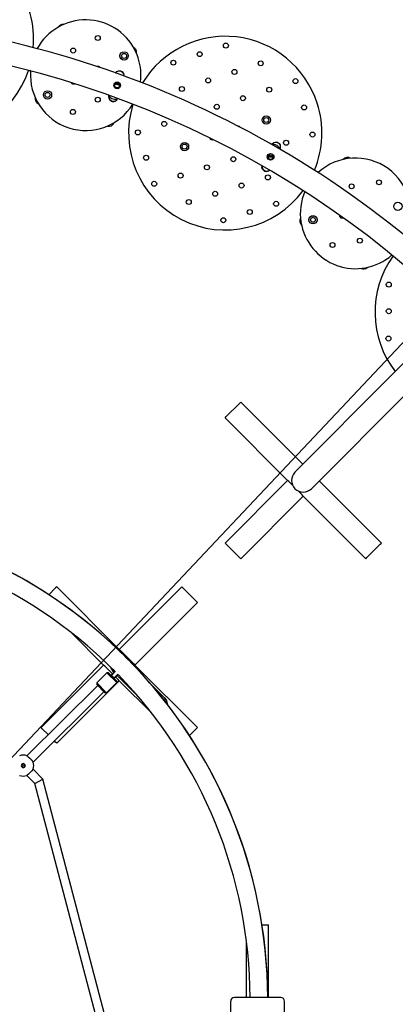
# Model space of a CAD drawing. Units: millimetres. Extents: x 2006 to 9106, y -3207 to 3893.
# Drawn here: x 6025 to 6705, y 380 to 2159 of the extents above; entities that cross this region are included whole.
import ezdxf

# ---------------------------------------------------------------- set-up
doc = ezdxf.new("R2010")
doc.units = ezdxf.units.MM
doc.dimstyles.new('ISO-25', dxfattribs={"dimtxt": 2.5, "dimasz": 2.5, "dimexe": 1.25, "dimexo": 0.625, "dimtad": 1, "dimtxsty": 'Standard', "dimcen": 2.5, "dimadec": 0, "dimazin": 0, "dimtfac": 1, "dimtmove": 0, "dimatfit": 3, "dimfxl": 1, "dimarcsym": 0})

# ---------------------------------------------------------------- blocks, each defined once
blk = doc.blocks.new('СК-04')
for p, q in [((2443, 1719.7), (2443.1, 1719.7)), ((2443.1, 1719.7), (2445.4, 1722.1)), ((2443.1, 1719.8), (2443.2, 1719.9)), ((2443.1, 1719.7), (2443.1, 1719.8)), ((2443.1, 1719.8), (2443.1, 1719.8)), ((2443.1, 1719.7), (2443.1, 1719.7)), ((2443.1, 1719.7), (2443.1, 1719.7)), ((2443.1, 1719.7), (2443.1, 1719.7)), ((2443.1, 1719.7), (2443.1, 1719.7)), ((2443.1, 1719.7), (2443.1, 1719.7)), ((2443.1, 1719.7), (2443.1, 1719.7)), ((2443.1, 1719.7), (2443.1, 1719.7)), ((2443.1, 1719.7), (2443.1, 1719.7)), ((2443.1, 1719.7), (2443.1, 1719.7)), ((2443.1, 1719.7), (2443.1, 1719.7)), ((2443.2, 1719.9), (2443.3, 1720.1)), ((2443.3, 1720.1), (2443.5, 1720.4)), ((2443.5, 1720.4), (2444, 1721)), ((2444, 1721), (2445.2, 1722)), ((2445.2, 1722), (2448, 1723.3)), ((2445.4, 1722.1), (2448.6, 1723.4)), ((2448, 1723.3), (2451.5, 1723.3)), ((2448.6, 1723.4), (2451.8, 1723.2)), ((2451.5, 1723.3), (2454.5, 1722)), ((2451.8, 1723.2), (2452, 1723.2)), ((2452, 1723.2), (2455.1, 1721.5)), ((2454.5, 1722), (2456.9, 1719.3)), ((2455.1, 1721.5), (2457.2, 1718.6)), ((2456.9, 1719.3), (2457.8, 1716.1)), ((2457.2, 1718.6), (2457.9, 1715.3)), ((2457.8, 1716.1), (2457.8, 1714.9)), ((2457.9, 1715.3), (2457.8, 1714.9)), ((2444.7, 1698.7), (2441.3, 1698.3)), ((2445.2, 1700.8), (2442.8, 1700.7)), ((2443, 1693.6), (2446, 1693.4)), ((2448.7, 1697.7), (2444.7, 1698.7)), ((2449.5, 1699.6), (2445.2, 1700.8)), ((2446, 1693.4), (2447, 1692.9)), ((2450.2, 1696.9), (2448.7, 1697.7)), ((2429.5, 1679.9), (2432.3, 1676.1)), ((2430.7, 1676.8), (2430.8, 1676.9)), ((2430.7, 1676.7), (2430.7, 1676.8)), ((2430.7, 1676.8), (2430.7, 1676.8)), ((2430.7, 1676.8), (2430.7, 1676.8)), ((2430.7, 1676.8), (2430.7, 1676.8)), ((2430.7, 1676.8), (2430.7, 1676.8)), ((2430.7, 1676.8), (2430.7, 1676.8)), ((2430.7, 1676.8), (2430.7, 1676.8)), ((2431, 1674), (2430.7, 1676.7)), ((2430.7, 1676.7), (2430.7, 1676.7)), ((2430.7, 1676.7), (2430.7, 1676.7)), ((2430.7, 1676.7), (2430.7, 1676.7)), ((2430.7, 1676.7), (2430.7, 1676.7)), ((2430.7, 1676.7), (2430.7, 1676.7)), ((2430.7, 1676.7), (2430.7, 1676.7)), ((2430.8, 1677.5), (2430.9, 1677.6)), ((2430.8, 1677.4), (2430.8, 1677.5)), ((2430.8, 1677.5), (2430.8, 1677.5)), ((2430.8, 1677.3), (2430.8, 1677.4)), ((2430.8, 1677.4), (2430.8, 1677.4)), ((2430.8, 1677.4), (2430.8, 1677.4)), ((2430.8, 1677.4), (2430.8, 1677.4)), ((2430.8, 1677.4), (2430.8, 1677.4)), ((2430.8, 1677.2), (2430.8, 1677.3)), ((2430.8, 1677.3), (2430.8, 1677.3)), ((2430.8, 1677.1), (2430.8, 1677.2)), ((2430.8, 1677), (2430.8, 1677.1)), ((2430.8, 1677.1), (2430.8, 1677.1)), ((2430.8, 1677.1), (2430.8, 1677.1)), ((2430.8, 1677.1), (2430.8, 1677.1)), ((2430.8, 1677.1), (2430.8, 1677.1)), ((2430.8, 1676.9), (2430.8, 1677)), ((2430.8, 1677), (2430.8, 1677)), ((2430.8, 1677), (2430.8, 1677)), ((2430.8, 1676.9), (2430.8, 1676.9)), ((2430.9, 1677.7), (2430.9, 1674.1)), ((2430.9, 1677.6), (2430.9, 1677.7)), ((2430.9, 1677.7), (2430.9, 1677.7)), ((2430.9, 1677.7), (2430.9, 1677.7)), ((2430.9, 1677.7), (2430.9, 1677.7)), ((2430.9, 1677.7), (2430.9, 1677.7)), ((2430.9, 1677.6), (2430.9, 1677.6)), ((2430.9, 1677.6), (2430.9, 1677.6)), ((2430.9, 1674.1), (2432.5, 1671)), ((2432.5, 1670.9), (2431, 1674)), ((2432.3, 1676.1), (2436.1, 1673.4)), ((2436.1, 1673.4), (2440.7, 1672.1)), ((2445.4, 1672.5), (2447.8, 1673.3)), ((2432.5, 1671), (2435.3, 1668.8)), ((2435.3, 1668.8), (2432.5, 1670.9)), ((2435.3, 1668.8), (2436.5, 1668.3)), ((2438.6, 1668), (2435.3, 1668.8)), ((2436.5, 1668.3), (2440.1, 1668.1)), ((2442.1, 1668.8), (2438.6, 1668)), ((2440.1, 1668.1), (2442.1, 1668.8)), ((2440.7, 1672.1), (2445.4, 1672.5)), ((2442.1, 1668.8), (2444.9, 1671)), ((2444.9, 1671), (2445.9, 1672.6)), ((2726.1, 1590.7), (2725.3, 1590.5)), ((2726.1, 1590.7), (2726.9, 1591.9)), ((2730.8, 1590.5), (2726.1, 1590.7)), ((2726.9, 1591.9), (2727.9, 1592.9)), ((2727.9, 1592.9), (2729.1, 1593.8)), ((2729.1, 1593.8), (2732.5, 1594.8)), ((2729.1, 1593.8), (2731.5, 1594.7)), ((2735.2, 1588.7), (2730.8, 1590.5)), ((2731.5, 1594.7), (2734, 1594.8)), ((2732.5, 1594.8), (2735.9, 1594.3)), ((2734, 1594.8), (2736.4, 1594.1)), ((2738.7, 1585.6), (2735.2, 1588.7)), ((2735.9, 1594.3), (2738.8, 1592.4)), ((2736.4, 1594.1), (2739.2, 1591.9)), ((2741, 1581.5), (2738.7, 1585.6)), ((2738.8, 1592.4), (2740.6, 1589.5)), ((2739.2, 1591.9), (2740.8, 1588.8)), ((2741, 1585.5), (2740.2, 1583.3)), ((2740.5, 1583.8), (2740.4, 1583.7)), ((2740.6, 1584), (2740.5, 1583.9)), ((2740.5, 1583.9), (2740.5, 1583.9)), ((2740.5, 1583.9), (2740.5, 1583.9)), ((2740.5, 1583.9), (2740.5, 1583.9)), ((2740.5, 1583.9), (2740.5, 1583.8)), ((2740.5, 1583.8), (2740.5, 1583.8)), ((2740.6, 1589.5), (2741, 1585.9)), ((2740.7, 1584.3), (2740.6, 1584.2)), ((2740.6, 1584.2), (2740.6, 1584.1)), ((2740.6, 1584.1), (2740.6, 1584)), ((2740.6, 1584), (2740.6, 1584)), ((2740.6, 1584), (2740.6, 1584)), ((2740.6, 1584), (2740.6, 1584)), ((2740.6, 1584), (2740.6, 1584)), ((2740.6, 1584), (2740.6, 1584)), ((2740.6, 1584), (2740.6, 1584)), ((2741, 1585.9), (2740.7, 1584.4)), ((2740.7, 1584.4), (2740.7, 1584.4)), ((2740.7, 1584.4), (2740.7, 1584.4)), ((2740.7, 1584.4), (2740.7, 1584.4)), ((2740.7, 1584.4), (2740.7, 1584.3)), ((2740.8, 1588.8), (2741, 1585.5)), ((2720.1, 1569.5), (2719.6, 1570.1)), ((2720.1, 1572.9), (2720.7, 1570.5)), ((2722.4, 1567.7), (2720.1, 1569.5)), ((2720.7, 1570.3), (2720.3, 1571.1)), ((2720.7, 1570.5), (2722.6, 1568.8)), ((2722.7, 1568.7), (2720.7, 1570.3)), ((2721.6, 1573.6), (2721.5, 1571.6)), ((2721.5, 1571.6), (2722.9, 1570)), ((2725.4, 1567.4), (2722.4, 1567.7)), ((2722.6, 1568.8), (2725.1, 1568.6)), ((2725.4, 1568.5), (2722.7, 1568.7)), ((2722.9, 1570), (2724.9, 1569.9)), ((2724.9, 1569.9), (2726.5, 1571.2)), ((2725.1, 1568.6), (2727.1, 1569.9)), ((2727.7, 1569.8), (2725.4, 1568.5)), ((2728, 1568.7), (2725.4, 1567.4)), ((2726.5, 1571.2), (2726.8, 1573)), ((2727.1, 1569.9), (2728.1, 1571.9)), ((2727.4, 1570.2), (2727.1, 1569.9)), ((2740.2, 1583.3), (2740.2, 1583.3)), ((2740.4, 1583.6), (2740.3, 1583.4)), ((2740.3, 1583.4), (2740.3, 1583.2)), ((2740.4, 1583.7), (2740.4, 1583.7)), ((2740.4, 1583.7), (2740.4, 1583.6)), ((2707.9, 1550), (2708, 1551)), ((2708.5, 1546.5), (2707.9, 1550)), ((2708.2, 1551.9), (2708, 1551)), ((2708, 1551), (2708.2, 1547.5)), ((2708.2, 1547.5), (2709.9, 1544.4)), ((2710.5, 1543.7), (2708.5, 1546.5)), ((2709.9, 1544.4), (2712.5, 1542.4)), ((2713.5, 1542), (2710.5, 1543.7)), ((2712.5, 1542.4), (2716, 1541.6)), ((2716.9, 1541.7), (2713.5, 1542)), ((2716, 1541.6), (2719.5, 1542.5)), ((2719.5, 1542.5), (2716.9, 1541.7)), ((2719.5, 1542.5), (2721.7, 1544.1)), ((2720.7, 1543.2), (2719.5, 1542.5)), ((2721.2, 1543.6), (2720.7, 1543.2)), ((2721.4, 1543.8), (2721.2, 1543.6)), ((2721.6, 1544), (2721.4, 1543.8)), ((2721.7, 1544.1), (2721.6, 1544)), ((2721.6, 1544), (2721.6, 1544)), ((2721.7, 1544.1), (2721.7, 1544.1)), ((2721.7, 1544.1), (2721.7, 1544.1)), ((2721.7, 1544.1), (2721.7, 1544.1)), ((2721.7, 1544.1), (2721.7, 1544.1)), ((2721.7, 1544.1), (2721.7, 1544.1)), ((2721.7, 1544.1), (2721.7, 1544.1)), ((2721.7, 1544.1), (2721.7, 1544.1)), ((2997.4, 1228), (2944.4, 1175)), ((2944.4, 1175), (2767.6, 998.2)), ((2974.3, 1145.1), (2797.5, 968.3)), ((2643.2, 1098.5), (2667.3, 1122.5)), ((2667.3, 1122.5), (2669.4, 1124.7)), ((2781.7, 1012.3), (2669.4, 1124.7)), ((2641.1, 1096.4), (2643.2, 1098.5)), ((2754.3, 983.2), (2641.1, 1096.4)), ((2754.3, 983.2), (2641.1, 870.1)), ((2756.4, 981.1), (2754.3, 983.2)), ((2763.5, 974), (2756.4, 981.1)), ((2924, 870.1), (2811.6, 982.4)), ((2780.4, 957.1), (2773.3, 964.2)), ((2782.5, 955), (2669.4, 841.8)), ((2782.5, 955), (2780.4, 957.1)), ((2895.7, 841.8), (2782.5, 955)), ((2643.2, 868), (2641.1, 870.1)), ((2667.3, 843.9), (2643.2, 868)), ((2897.8, 843.9), (2921.8, 868)), ((2921.8, 868), (2924, 870.1)), ((2669.4, 841.8), (2667.3, 843.9)), ((2895.7, 841.8), (2897.8, 843.9)), ((2334.3, 788.9), (2322, 776.6)), ((2336.4, 791), (2334.3, 788.9)), ((2336.4, 791), (2449.6, 677.9)), ((2449.6, 677.9), (2562.7, 791)), ((2562.7, 791), (2564.8, 788.9)), ((2564.8, 788.9), (2588.9, 764.8)), ((2477.9, 649.6), (2591, 762.7)), ((2588.9, 764.8), (2591, 762.7)), ((2362.3, 708.6), (2421.3, 649.6)), ((2449.6, 677.9), (2451.7, 675.7)), ((2451.7, 675.7), (2475.7, 651.7)), ((2458.9, 666.2), (2460.5, 664.4)), ((2460.5, 664.4), (2463.3, 661.5)), ((2463.3, 661.5), (2465.9, 659.2)), ((2465.9, 659.2), (2466.2, 658.9)), ((2421.3, 649.6), (2308.2, 536.4)), ((2423.4, 647.5), (2421.3, 649.6)), ((2437.3, 633.6), (2423.4, 647.5)), ((2433, 646.8), (2435.3, 641.9)), ((2434.1, 645.4), (2438.3, 641.2)), ((2435.3, 641.9), (2438.1, 638.4)), ((2438.9, 641.1), (2437.6, 642.3)), ((2440.4, 639.6), (2438.9, 641.1)), ((2475.7, 651.7), (2477.9, 649.6)), ((2477.9, 649.6), (2591, 536.4)), ((2408.8, 617.4), (2427.3, 635.7)), ((2427.3, 635.7), (2444.9, 617.9)), ((2430.1, 635.7), (2427.3, 635.7)), ((2430.1, 635.7), (2444.9, 620.7)), ((2434.7, 631), (2441.8, 638.1)), ((2435, 631.4), (2440.7, 625.7)), ((2435.5, 630.9), (2442.3, 637.6)), ((2438.3, 638.3), (2438.1, 638.4)), ((2438.1, 638.4), (2438.2, 638.3)), ((2440.1, 636.4), (2438.3, 638.3)), ((2438.3, 638.3), (2440.1, 636.4)), ((2440.1, 636.4), (2438.3, 638.3)), ((2438.3, 638.3), (2440.1, 636.4)), ((2439.2, 637.4), (2440.2, 636.6)), ((2440.2, 626.2), (2446.9, 632.9)), ((2440.3, 625.4), (2447.4, 632.4)), ((2441.8, 638.1), (2440.4, 639.6)), ((2441.2, 638.3), (2441.6, 637.9)), ((2447.5, 623.4), (2442.9, 628)), ((2483.1, 593.5), (2445.8, 630.8)), ((2445.8, 630.8), (2452.5, 624.1)), ((2452.5, 624.1), (2445.8, 630.8)), ((2445.8, 630.8), (2452.5, 624.1)), ((2449.6, 621.3), (2447.5, 623.4)), ((2452.5, 624.1), (2483.1, 593.5)), ((2452.5, 624.1), (2483.1, 593.5)), ((2452.5, 624.1), (2483.1, 593.5)), ((2483.1, 593.5), (2452.5, 624.1)), ((2483.1, 593.5), (2452.5, 624.1)), ((2282.3, 485.6), (2410.5, 612.8)), ((2449.6, 621.3), (2336.4, 508.2)), ((2408.8, 617.4), (2426.4, 599.6)), ((2408.8, 617.4), (2408.8, 614.5)), ((2408.8, 614.5), (2423.6, 599.6)), ((2426.4, 599.6), (2444.9, 617.9)), ((2444.9, 620.7), (2444.9, 617.9)), ((2449.6, 621.3), (2508.6, 562.3)), ((2517.5, 604.3), (2506.5, 615.2)), ((2506.5, 615.2), (2517.5, 604.3)), ((2506.5, 615.2), (2517.5, 604.3)), ((2506.5, 615.2), (2517.5, 604.3)), ((2517.5, 604.3), (2506.5, 615.2)), ((2517.5, 604.3), (2506.5, 615.2)), ((2293.6, 474.3), (2421.8, 601.4)), ((2426.4, 599.6), (2423.6, 599.6)), ((2517.5, 604.3), (2531.7, 590)), ((2531.7, 590), (2517.5, 604.3)), ((2517.5, 604.3), (2531.7, 590)), ((2517.5, 604.3), (2531.7, 590)), ((2531.7, 590), (2534.3, 586.7)), ((2534.3, 586.7), (2535.9, 582.8)), ((2535.9, 582.8), (2536.4, 578.6)), ((2310.3, 534.3), (2308.2, 536.4)), ((2320.8, 523.8), (2310.3, 534.3)), ((2588.9, 534.3), (2576.6, 522)), ((2591, 536.4), (2588.9, 534.3)), ((2334.3, 510.3), (2332.1, 512.5)), ((2336.4, 508.2), (2334.3, 510.3)), ((2282.3, 485.6), (2283, 485.2)), ((2283, 485.2), (2284.8, 483.8)), ((2284.8, 483.8), (2287.6, 481.3)), ((2287.6, 481.3), (2288.5, 480.5)), ((2282.9, 450.5), (2282.2, 450)), ((2282.2, 450), (2282.2, 449.9)), ((2296.7, 435.3), (2282.2, 449.9)), ((2285, 452.1), (2282.9, 450.5)), ((2289, 455.7), (2285, 452.1)), ((2291.5, 458.6), (2289, 455.7)), ((2293.1, 460.6), (2291.5, 458.6)), ((2293.5, 461.2), (2293.1, 460.6)), ((2311.1, 443.5), (2293.5, 461.2)), ((2296.7, 435.3), (2311.1, 443.5)), ((2446, -131.8), (2296.7, 435.3)), ((2462.6, -131.9), (2311.1, 443.5)), ((2707.9, 180), (2717, 180)), ((2717, 180), (2720, 180)), ((2720, 48.7), (2720, 180)), ((2680, 48.7), (2680, 148.5)), ((2651.2, 41.9), (2651.2, -41.9)), ((2741.9, 48.7), (2658.1, 48.7)), ((2748.8, -41.9), (2748.8, 41.9))]:
    blk.add_line(p, q)
for centre, radius in [((2410.7, 1782.8), 4.5), ((2366.1, 1760.1), 4.5), ((2642.6, 1769.1), 4.5), ((2458.4, 1750.4), 7.5), ((2458.4, 1750.4), 4.5), ((2595.1, 1753.6), 4.5), ((2547.5, 1738.2), 4.5), ((2705.6, 1737), 4.5), ((2610.5, 1706.1), 4.5), ((2658.1, 1721.5), 4.5), ((2768.6, 1704.9), 4.5), ((2445.7, 1697.2), 6), ((2445.7, 1697.2), 4.5), ((2563, 1690.6), 4.5), ((2721.1, 1689.4), 4.5), ((2319.7, 1680), 7.5), ((2319.7, 1680), 4.5), ((2410.6, 1671.3), 4.5), ((2673.5, 1674), 4.5), ((2626, 1658.5), 4.5), ((2784.1, 1657.3), 4.5), ((2365.7, 1649.2), 4.5), ((2715.6, 1634.6), 7.5), ((2715.6, 1634.6), 4.5), ((2530.9, 1627.6), 4.5), ((2483.3, 1612.2), 4.5), ((2799.3, 1608.3), 4.5), ((2567.7, 1586.5), 7.5), ((2567.7, 1586.5), 4.5), ((2751.6, 1593.5), 4.5), ((2498.2, 1566.4), 4.5), ((2656.1, 1563.8), 4.5), ((2723.6, 1568), 6), ((2608.3, 1549), 4.5), ((2560.6, 1534.1), 4.5), ((2718.7, 1530.9), 4.5), ((2512.8, 1519.3), 4.5), ((2670.9, 1516.1), 4.5), ((2870.2, 1514.7), 4.5), ((2919.7, 1521.9), 4.5), ((2623.2, 1501.2), 4.5), ((2575.4, 1486.4), 4.5), ((2733.5, 1483.2), 4.5), ((2954, 1478.5), 7.5), ((2685.8, 1468.3), 4.5), ((2800.3, 1454.2), 7.5), ((2638, 1453.5), 4.5), ((2800.3, 1454.2), 4.5), ((2835.7, 1408.7), 4.5), ((2885.1, 1416.5), 4.5), ((2937.5, 1337.1), 4.5), ((2937.5, 1289), 4.5), ((2936.9, 1239.6), 4.5), ((2275.7, 467.8), 1.75)]:
    blk.add_circle(centre, radius)
for centre, radius, start, end in [((2119.6, 1780.2), 175, 355.1226, 35.9642), ((1850.1, 50.9), 1771, 359.9628, 90.0441), ((2388.8, 1715.6), 100, 26.9264, 151.3419), ((2347.4, 1797.1), 10, 83.8887, 149.8898), ((1850.1, 50.9), 1729, 45.6815, 90.0451), ((2641.4, 1610.9), 175, 17.9993, 148.8087), ((2119.6, 1780.2), 175, 180.957, 341.328), ((2471, 1756.8), 10, 348.0974, 65.1835), ((2388.8, 1715.6), 100, 352.7961, 26.9264), ((2411.1, 1726.9), 4.5, 34.9698, 108.019), ((1850.7, 50.7), 1729, 75.314, 75.4401), ((2388.8, 1715.6), 100, 175.5884, 328.5495), ((2449.9, 1715.5), 7.98, 352.1504, 355.6637), ((2366.5, 1704.2), 4.5, 206.2283, 299.082), ((1850.7, 50.7), 1771, 68.7794, 68.9099), ((2307.1, 1673.6), 10, 169.8686, 244.5566), ((2641.4, 1610.9), 175, 162.6072, 323.601), ((2641.4, 1610.9), 175, 337.3995, 17.9993), ((2430.7, 1633.2), 10, 254.6086, 339.3176), ((2665.2, 1618.7), 4.5, 35.0102, 90.0495), ((2617.7, 1603.2), 4.5, 190.6437, 296.7364), ((2723.6, 1568), 4.5, 135.1649, 0), ((2723.6, 1568), 4.5, 0, 30.3966), ((2862.8, 1557.1), 10, 56.6648, 141.3737), ((2877.3, 1465.9), 100, 335.4316, 132.6157), ((1850.7, 50.7), 1771, 57.2148, 57.4702), ((2877.3, 1465.9), 100, 156.8732, 188.9825), ((2852.6, 1462), 4.5, 169.8422, 188.9825), ((2852.6, 1462), 4.5, 188.9825, 299.3763), ((2786.3, 1452), 10, 150.1535, 227.2396), ((2877.3, 1465.9), 100, 188.9825, 311.1742), ((3087.5, 1287.1), 175, 144.407, 217.8047), ((2891.5, 1375.5), 10, 245.9448, 311.9459), ((2782.5, 983.2), 21.1, 135, 315), ((1845, 45), 873.4, 0.246, 89.754), ((1845, 45), 873.4, 45.3409, 89.754), ((1845, 45), 841.4, 45.2284, 89.7446), ((1845, 45), 873.4, 0.246, 44.6591), ((2449.6, 649.6), 16, 193.5706, 194.9483), ((2449.6, 649.6), 16, 194.9483, 234.3444), ((1845, 45), 841.4, 44.8225, 45.2213), ((2449.6, 649.6), 14, 211.5684, 216.5825), ((2449.6, 649.6), 14, 216.5825, 233.4175), ((2449.6, 649.6), 14, 233.4175, 235.7305), ((1845, 45), 841.4, 0.2554, 44.2777), ((2520.4, 578.7), 16, 359.5825, 45), ((2520.4, 578.7), 16, 359.5825, 45.0106), ((2275.7, 467.8), 19, 69.654, 109.8519), ((2275.7, 467.8), 3.56, 44.753, 314.753), ((2275.7, 467.8), 3.56, 314.753, 44.753), ((2275.7, 467.8), 19, 339.654, 19.8519), ((2275.7, 467.8), 19, 249.654, 289.8519), ((2658.1, 41.9), 6.85, 90, 180), ((2741.9, 41.9), 6.85, 0, 90)]:
    blk.add_arc(centre, radius, start, end)
blk.add_open_spline([(2288.5, 480.5), (2288.8, 480.2), (2289.2, 479.7), (2289.8, 479), (2290.4, 478.4), (2290.9, 477.8), (2291.3, 477.3), (2291.7, 476.8), (2292.2, 476.2), (2292.6, 475.7), (2292.9, 475.3), (2293.1, 474.9), (2293.3, 474.6), (2293.5, 474.5), (2293.5, 474.3), (2293.6, 474.3), (2293.6, 474.3), (2293.6, 474.3)], degree=3, knots=[0, 0, 0, 0, 1.732372, 2.772046, 4.154357, 5.301921, 6.33037, 7.469532, 8.905968, 10.294124, 11.633951, 12.940428, 14.189558, 15.389186, 16.207059, 17.463292, 18, 18, 18, 18])
blk = doc.blocks.new('*D4')
at = {"color": 0, "lineweight": -2, "transparency": 16777216}
for p, q in [((8338.4, 3292.8), (7993.5, 2927.3)), ((3119.5, -2238.9), (7991.8, 2925.4)), ((3117.8, -2240.7), (3116.1, -2242.6))]:
    blk.add_line(p, q, dxfattribs=at)
at = {"color": 0, "transparency": 16777216}
for points in [[(7993.2, 2927.6), (7993.8, 2927), (7991.8, 2925.4)], [(3117.5, -2240.4), (3118.1, -2241), (3119.5, -2238.9)]]:
    blk.add_solid(points, dxfattribs=at)
at = {"layer": 'Defpoints', "color": 0, "transparency": 16777216}
for p in [(7991.8, 2925.4), (3119.5, -2238.9)]:
    blk.add_point(p, dxfattribs=at)
at = {"color": 0, "transparency": 16777216, "insert": (8254.8, 3247.9), "char_height": 40, "attachment_point": 5, "rotation": 46.6668}
blk.add_mtext('∅7100', dxfattribs=at)

msp = doc.modelspace()

# ---------------------------------------------------------------- linework, layer by layer
msp.add_circle((5555.637, 343.264), 3550)

# ---------------------------------------------------------------- block references
msp.add_blockref('СК-04', (3755.637, 343.264))

# ---------------------------------------------------------------- dimensions: what is measured, and where the dimension line sits
dim = msp.add_diameter_dim_2p(p1=(3119.485, -2238.917), p2=(7991.79, 2925.446), dimstyle='ISO-25', override={"dimtxt": 40, "dimgap": 10, "dimcen": 40})
dim.commit()
dim.dimension.update_dxf_attribs({"geometry": '*D4', "text_midpoint": (8276.611, 3227.34), "dimtype": 163})

doc.saveas('drawing.dxf')
